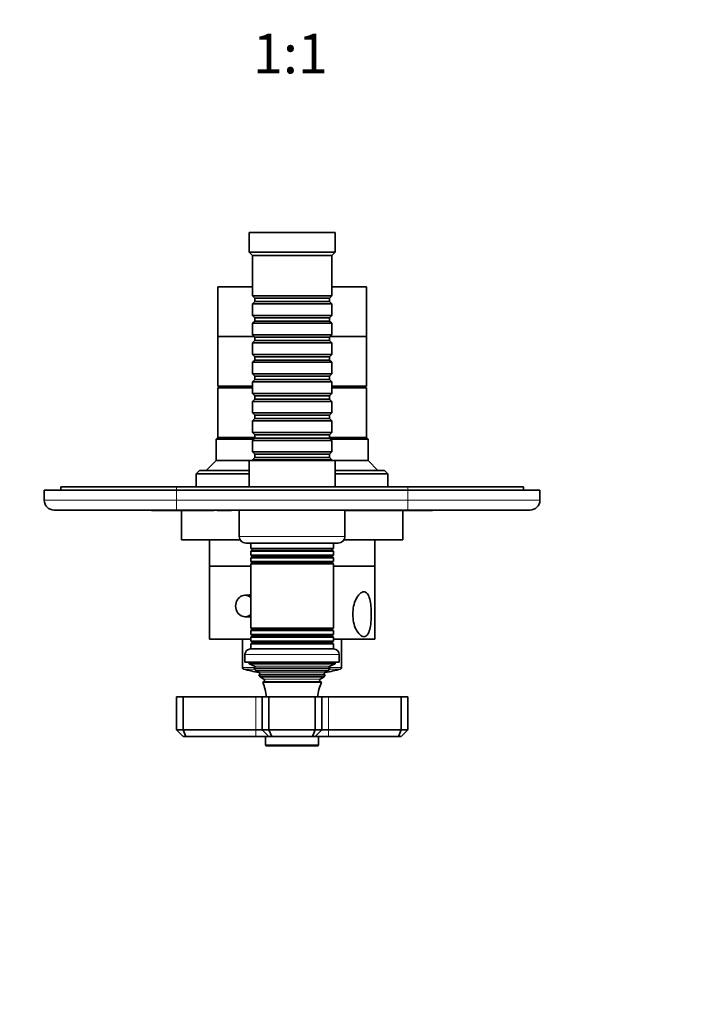
# Model space of a CAD drawing. Units: millimetres. Extents: x 0 to 768, y 0 to 1164.
# Drawn here: x 333 to 538, y 298 to 596 of the extents above; entities that cross this region are included whole.
import ezdxf
from ezdxf import colors
from ezdxf.entities.mleader import LeaderData, LeaderLine
from ezdxf.enums import TextEntityAlignment as Align
from ezdxf.math import Vec2, Vec3

# ---------------------------------------------------------------- set-up
doc = ezdxf.new("R2010")
doc.units = ezdxf.units.MM
doc.layers.add('DV3_Défaut', color=7, linetype='Continuous')
doc.layers.add('Défaut', color=7, linetype='Continuous')
doc.styles.add('SEACAD_ArialB', font='arialbd.ttf')

# ---------------------------------------------------------------- blocks, each defined once
blk = doc.blocks.new('_DOT')
at = {"color": 0}
blk.add_line((0, 0), (-1, 0), dxfattribs=at)
at = {"color": 0, "const_width": 0.333}
blk.add_lwpolyline([(-0.1665, 0, 1), (0.1665, 0, 1)], format="xyb", close=True, dxfattribs=at)
blk = doc.blocks.new('SE2')
at = {"layer": 'DV3_Défaut', "color": 7, "linetype": 'Continuous', "lineweight": 35}
for p, q in [((428.17, 531.3), (402.17, 531.3)), ((402.17, 531.3), (402.17, 525.3)), ((428.17, 525.3), (428.17, 531.3)), ((428.17, 525.3), (402.17, 525.3)), ((402.17, 525.3), (403.17, 524.3)), ((427.17, 524.3), (403.17, 524.3)), ((403.17, 524.3), (403.17, 512.1)), ((427.17, 524.3), (428.17, 525.3)), ((427.17, 512.1), (427.17, 524.3)), ((403.17, 514.8), (392.67, 514.8)), ((392.67, 514.8), (392.67, 499.8)), ((437.67, 514.8), (427.17, 514.8)), ((437.67, 499.8), (437.67, 514.8)), ((427.17, 512.1), (403.17, 512.1)), ((403.17, 512.1), (403.87, 511.4)), ((403.87, 510.4), (403.17, 509.7)), ((403.17, 509.7), (427.17, 509.7)), ((403.17, 509.7), (403.17, 506.2)), ((403.87, 511.4), (426.47, 511.4)), ((403.87, 511.4), (403.87, 510.4)), ((403.87, 510.4), (426.47, 510.4)), ((426.47, 511.4), (427.17, 512.1)), ((426.47, 510.4), (426.47, 511.4)), ((427.17, 509.7), (426.47, 510.4)), ((427.17, 506.2), (427.17, 509.7)), ((427.17, 506.2), (403.17, 506.2)), ((403.17, 506.2), (403.87, 505.5)), ((403.87, 504.5), (403.17, 503.8)), ((403.17, 503.8), (427.17, 503.8)), ((403.17, 503.8), (403.17, 500.3)), ((403.87, 505.5), (426.47, 505.5)), ((403.87, 505.5), (403.87, 504.5)), ((403.87, 504.5), (426.47, 504.5)), ((426.47, 505.5), (427.17, 506.2)), ((426.47, 504.5), (426.47, 505.5)), ((427.17, 503.8), (426.47, 504.5)), ((427.17, 500.3), (427.17, 503.8)), ((403.67, 499.8), (392.67, 499.8)), ((392.67, 499.8), (392.67, 484.8)), ((403.67, 499.8), (392.67, 499.8)), ((427.17, 500.3), (403.17, 500.3)), ((403.17, 500.3), (403.87, 499.6)), ((403.87, 498.6), (403.17, 497.9)), ((403.17, 497.9), (427.17, 497.9)), ((403.17, 497.9), (403.17, 494.4)), ((403.87, 499.6), (426.47, 499.6)), ((403.87, 499.6), (403.87, 498.6)), ((403.87, 498.6), (426.47, 498.6)), ((426.47, 499.6), (427.17, 500.3)), ((426.47, 498.6), (426.47, 499.6)), ((427.17, 497.9), (426.47, 498.6)), ((437.67, 499.8), (426.67, 499.8)), ((437.67, 499.8), (426.67, 499.8)), ((427.17, 494.4), (427.17, 497.9)), ((437.67, 484.8), (437.67, 499.8)), ((427.17, 494.4), (403.17, 494.4)), ((403.17, 494.4), (403.87, 493.7)), ((426.47, 493.7), (427.17, 494.4)), ((403.87, 492.7), (403.17, 492)), ((403.17, 492), (427.17, 492)), ((403.17, 492), (403.17, 488.5)), ((403.87, 493.7), (426.47, 493.7)), ((403.87, 493.7), (403.87, 492.7)), ((403.87, 492.7), (426.47, 492.7)), ((426.47, 492.7), (426.47, 493.7)), ((427.17, 492), (426.47, 492.7)), ((427.17, 488.5), (427.17, 492)), ((427.17, 488.5), (403.17, 488.5)), ((403.17, 488.5), (403.87, 487.8)), ((426.47, 487.8), (427.17, 488.5)), ((403.87, 486.8), (403.17, 486.1)), ((403.17, 486.1), (427.17, 486.1)), ((403.17, 486.1), (403.17, 482.6)), ((403.87, 487.8), (426.47, 487.8)), ((403.87, 487.8), (403.87, 486.8)), ((403.87, 486.8), (426.47, 486.8)), ((426.47, 486.8), (426.47, 487.8)), ((427.17, 486.1), (426.47, 486.8)), ((427.17, 482.6), (427.17, 486.1)), ((403.17, 484.8), (392.67, 484.8)), ((403.17, 484.3), (392.67, 484.3)), ((392.67, 484.3), (392.67, 469.3)), ((394.17, 484.8), (394.17, 484.3)), ((427.17, 482.6), (403.17, 482.6)), ((403.17, 482.6), (403.87, 481.9)), ((426.47, 481.9), (427.17, 482.6)), ((437.67, 484.8), (427.17, 484.8)), ((437.67, 484.3), (427.17, 484.3)), ((436.17, 484.3), (436.17, 484.8)), ((437.67, 469.3), (437.67, 484.3)), ((403.87, 480.9), (403.17, 480.2)), ((403.17, 480.2), (427.17, 480.2)), ((403.17, 480.2), (403.17, 476.7)), ((403.87, 481.9), (426.47, 481.9)), ((403.87, 481.9), (403.87, 480.9)), ((403.87, 480.9), (426.47, 480.9)), ((426.47, 480.9), (426.47, 481.9)), ((427.17, 480.2), (426.47, 480.9)), ((427.17, 476.7), (427.17, 480.2)), ((427.17, 476.7), (403.17, 476.7)), ((403.17, 476.7), (403.87, 476)), ((426.47, 476), (427.17, 476.7)), ((403.87, 475), (403.17, 474.3)), ((403.17, 474.3), (427.17, 474.3)), ((403.17, 474.3), (403.17, 470.8)), ((403.87, 476), (426.47, 476)), ((403.87, 476), (403.87, 475)), ((403.87, 475), (426.47, 475)), ((426.47, 475), (426.47, 476)), ((427.17, 474.3), (426.47, 475)), ((427.17, 470.8), (427.17, 474.3)), ((427.17, 470.8), (403.17, 470.8)), ((403.17, 470.8), (403.87, 470.1)), ((426.47, 470.1), (427.17, 470.8)), ((392.67, 469.3), (392.17, 468.8)), ((392.17, 468.8), (403.57, 468.8)), ((392.17, 468.8), (392.17, 462.3)), ((403.87, 469.3), (392.67, 469.3)), ((403.87, 469.3), (392.67, 469.3)), ((403.87, 469.1), (403.17, 468.4)), ((403.17, 468.4), (427.17, 468.4)), ((403.17, 468.4), (403.17, 464.9)), ((403.87, 470.1), (426.47, 470.1)), ((403.87, 470.1), (403.87, 469.1)), ((403.87, 469.1), (426.47, 469.1)), ((426.47, 469.1), (426.47, 470.1)), ((437.67, 469.3), (426.47, 469.3)), ((437.67, 469.3), (426.47, 469.3)), ((427.17, 468.4), (426.47, 469.1)), ((426.77, 468.8), (438.17, 468.8)), ((427.17, 464.9), (427.17, 468.4)), ((438.17, 468.8), (437.67, 469.3)), ((438.17, 462.3), (438.17, 468.8)), ((427.17, 464.9), (403.17, 464.9)), ((403.17, 464.9), (403.87, 464.2)), ((426.47, 464.2), (427.17, 464.9)), ((392.17, 462.3), (389.17, 459.3)), ((402.17, 462.3), (392.17, 462.3)), ((428.17, 462.3), (402.17, 462.3)), ((402.17, 462.3), (402.17, 454.3)), ((403.87, 463.2), (403.17, 462.5)), ((403.17, 462.5), (427.17, 462.5)), ((403.17, 462.5), (403.17, 462.3)), ((403.87, 464.2), (426.47, 464.2)), ((403.87, 464.2), (403.87, 463.2)), ((403.87, 463.2), (426.47, 463.2)), ((426.47, 463.2), (426.47, 464.2)), ((427.17, 462.5), (426.47, 463.2)), ((427.17, 462.3), (427.17, 462.5)), ((428.17, 454.3), (428.17, 462.3)), ((438.17, 462.3), (428.17, 462.3)), ((441.17, 459.3), (438.17, 462.3)), ((387.17, 459.3), (386.17, 458.3)), ((402.17, 459.3), (387.17, 459.3)), ((443.17, 459.3), (428.17, 459.3)), ((444.17, 458.3), (443.17, 459.3)), ((386.17, 458.3), (402.17, 458.3)), ((386.17, 458.3), (386.17, 454.3)), ((428.17, 458.3), (444.17, 458.3)), ((444.17, 454.3), (444.17, 458.3)), ((340.17, 453.3), (380.17, 453.3)), ((340.17, 450.3), (340.17, 453.3)), ((345.17, 454.3), (380.17, 454.3)), ((345.17, 454.3), (345.17, 453.3)), ((380.17, 454.3), (450.17, 454.3)), ((450.17, 453.3), (380.17, 453.3)), ((450.17, 454.3), (485.17, 454.3)), ((450.17, 453.3), (490.17, 453.3)), ((485.17, 454.3), (485.17, 453.3)), ((490.17, 453.3), (490.17, 450.3)), ((380.17, 447.3), (343.17, 447.3)), ((372.67, 447.2), (372.67, 447.3)), ((374.67, 447.2), (372.67, 447.2)), ((374.67, 447.2), (374.67, 447.3)), ((375.67, 447.2), (374.67, 447.2)), ((375.67, 447.2), (375.67, 447.3)), ((376.87, 447.2), (375.67, 447.2)), ((376.87, 447.2), (376.87, 447.3)), ((390.87, 447.2), (376.87, 447.2)), ((450.17, 447.3), (380.17, 447.3)), ((381.67, 447.2), (381.67, 438.3)), ((390.87, 447.2), (390.87, 447.3)), ((391.47, 447.2), (390.87, 447.2)), ((391.47, 447.2), (391.47, 447.3)), ((392.51, 447.2), (392.51, 447.3)), ((393.38, 447.2), (392.51, 447.2)), ((393.38, 447.2), (393.38, 447.3)), ((396.84, 447.2), (393.38, 447.2)), ((396.84, 447.2), (396.84, 447.3)), ((399.17, 447.3), (399.17, 439.3)), ((431.17, 439.3), (431.17, 447.3)), ((453.47, 447.2), (431.17, 447.2)), ((448.67, 438.3), (448.67, 447.2)), ((487.17, 447.3), (450.17, 447.3)), ((453.47, 447.2), (453.47, 447.3)), ((457.67, 447.2), (453.47, 447.2)), ((457.67, 447.2), (457.67, 447.3)), ((399.44, 438.3), (381.67, 438.3)), ((390.17, 438.3), (390.17, 430.3)), ((448.67, 438.3), (430.9, 438.3)), ((440.17, 430.3), (440.17, 438.3)), ((401.17, 437.3), (429.17, 437.3)), ((402.67, 437.3), (402.67, 435.7)), ((427.67, 435.7), (402.67, 435.7)), ((402.67, 435.7), (403.07, 435.47)), ((403.07, 435.13), (402.67, 434.9)), ((402.67, 434.9), (427.67, 434.9)), ((402.67, 434.9), (402.67, 433.7)), ((427.27, 435.47), (427.67, 435.7)), ((427.67, 434.9), (427.27, 435.13)), ((427.67, 435.7), (427.67, 437.3)), ((427.67, 433.7), (427.67, 434.9)), ((427.67, 433.7), (402.67, 433.7)), ((402.67, 433.7), (403.07, 433.47)), ((403.07, 433.13), (402.67, 432.9)), ((402.67, 432.9), (427.67, 432.9)), ((402.67, 432.9), (402.67, 431.74)), ((427.27, 433.47), (427.67, 433.7)), ((427.67, 432.9), (427.27, 433.13)), ((427.67, 431.74), (427.67, 432.9)), ((402.67, 430.3), (390.17, 430.3)), ((390.17, 430.3), (390.17, 408.3)), ((402.67, 430.3), (390.17, 430.3)), ((427.67, 431.74), (402.67, 431.74)), ((402.67, 431.74), (403.12, 431.48)), ((403.12, 431.3), (402.67, 431.04)), ((402.67, 431.04), (427.67, 431.04)), ((402.67, 431.04), (402.67, 411.56)), ((427.22, 431.48), (427.67, 431.74)), ((427.67, 431.04), (427.22, 431.3)), ((427.67, 411.56), (427.67, 431.04)), ((440.17, 430.3), (427.67, 430.3)), ((440.17, 430.3), (427.67, 430.3)), ((440.17, 408.3), (440.17, 430.3)), ((402.67, 421.55), (400.91, 421.55)), ((400.91, 415.05), (402.67, 415.05)), ((427.67, 411.56), (402.67, 411.56)), ((402.67, 411.56), (403.12, 411.3)), ((403.12, 411.12), (402.67, 410.86)), ((427.22, 411.3), (427.67, 411.56)), ((427.67, 410.86), (427.22, 411.12)), ((402.67, 408.3), (390.17, 408.3)), ((400.17, 408.3), (400.17, 399.68)), ((402.67, 410.86), (427.67, 410.86)), ((402.67, 410.86), (402.67, 409.7)), ((427.67, 409.7), (402.67, 409.7)), ((402.67, 409.7), (403.07, 409.47)), ((403.07, 409.13), (402.67, 408.9)), ((402.67, 408.9), (427.67, 408.9)), ((402.67, 408.9), (402.67, 407.7)), ((427.27, 409.47), (427.67, 409.7)), ((427.67, 408.9), (427.27, 409.13)), ((427.67, 409.7), (427.67, 410.86)), ((427.67, 407.7), (427.67, 408.9)), ((440.17, 408.3), (427.67, 408.3)), ((430.17, 399.68), (430.17, 408.3)), ((427.72, 405.3), (402.62, 405.3)), ((427.67, 407.7), (402.67, 407.7)), ((402.67, 407.7), (403.07, 407.47)), ((403.07, 407.13), (402.67, 406.9)), ((402.67, 406.9), (427.67, 406.9)), ((402.67, 406.9), (402.67, 405.3)), ((427.27, 407.47), (427.67, 407.7)), ((427.67, 406.9), (427.27, 407.13)), ((427.67, 405.3), (427.67, 406.9)), ((400.92, 403.6), (400.92, 401.3)), ((429.42, 401.3), (429.42, 403.6)), ((429.42, 401.3), (400.92, 401.3)), ((402.17, 401.3), (402.17, 400.8)), ((428.17, 400.8), (402.17, 400.8)), ((402.17, 400.8), (403.79, 400.07)), ((403.85, 399.56), (403.62, 399.39)), ((426.72, 399.39), (403.62, 399.39)), ((426.72, 399.39), (426.5, 399.56)), ((426.55, 400.07), (428.17, 400.8)), ((428.17, 400.8), (428.17, 401.3)), ((426.13, 398.7), (404.22, 398.7)), ((404.22, 398.7), (405.32, 398.06)), ((405.32, 397.54), (405.13, 397.43)), ((405.13, 397.43), (425.22, 397.43)), ((424.85, 396.83), (405.49, 396.83)), ((405.49, 396.83), (406.67, 396.15)), ((423.67, 396.15), (424.85, 396.83)), ((425.02, 398.06), (426.13, 398.7)), ((425.22, 397.43), (425.02, 397.54)), ((406.67, 395.45), (406.29, 395.23)), ((406.29, 395.23), (424.06, 395.23)), ((424.06, 395.23), (423.67, 395.45)), ((382.17, 390.8), (380.17, 390.8)), ((380.17, 380.8), (380.17, 390.8)), ((404.17, 390.8), (382.17, 390.8)), ((382.17, 380.8), (382.17, 390.8)), ((406.17, 390.8), (404.17, 390.8)), ((408.17, 390.8), (406.17, 390.8)), ((406.17, 380.8), (406.17, 390.8)), ((422.17, 390.8), (408.17, 390.8)), ((408.17, 380.8), (408.17, 390.8)), ((424.17, 390.8), (422.17, 390.8)), ((422.17, 380.8), (422.17, 390.8)), ((426.17, 390.8), (424.17, 390.8)), ((424.17, 380.8), (424.17, 390.8)), ((448.17, 390.8), (426.17, 390.8)), ((450.17, 390.8), (448.17, 390.8)), ((448.17, 380.8), (448.17, 390.8)), ((450.17, 380.8), (450.17, 390.8)), ((380.17, 380.8), (382.17, 380.8)), ((380.17, 380.8), (382.17, 378.8)), ((382.17, 380.8), (404.17, 380.8)), ((383, 378.8), (382.17, 380.8)), ((383, 378.8), (382.17, 378.8)), ((404.17, 378.8), (383, 378.8)), ((404.17, 380.8), (406.17, 380.8)), ((408.17, 378.8), (404.17, 378.8)), ((406.17, 380.8), (408.17, 380.8)), ((408.17, 378.8), (406.17, 380.8)), ((407.17, 378.8), (407.17, 376.3)), ((408.17, 380.8), (422.17, 380.8)), ((409, 378.8), (408.17, 380.8)), ((409, 378.8), (408.17, 378.8)), ((421.34, 378.8), (409, 378.8)), ((421.34, 378.8), (422.17, 380.8)), ((422.17, 378.8), (421.34, 378.8)), ((422.17, 380.8), (424.17, 380.8)), ((422.17, 378.8), (424.17, 380.8)), ((426.17, 378.8), (422.17, 378.8)), ((423.17, 376.3), (423.17, 378.8)), ((424.17, 380.8), (426.17, 380.8)), ((426.17, 380.8), (448.17, 380.8)), ((447.34, 378.8), (426.17, 378.8)), ((447.34, 378.8), (448.17, 380.8)), ((448.17, 378.8), (447.34, 378.8)), ((448.17, 380.8), (450.17, 380.8)), ((448.17, 378.8), (450.17, 380.8)), ((407.47, 376), (422.87, 376))]:
    blk.add_line(p, q, dxfattribs=at)
at = {"layer": 'DV3_Défaut', "color": 7, "linetype": 'Continuous', "lineweight": 18}
for p, q in [((380.17, 454.3), (380.17, 453.3)), ((380.17, 453.3), (380.17, 450.3)), ((450.17, 454.3), (450.17, 453.3)), ((450.17, 450.3), (450.17, 453.3)), ((340.17, 450.3), (380.17, 450.3)), ((380.17, 450.3), (450.17, 450.3)), ((380.17, 447.3), (380.17, 450.3)), ((450.17, 450.3), (490.17, 450.3)), ((450.17, 447.3), (450.17, 450.3)), ((431.17, 439.3), (399.17, 439.3)), ((427.27, 435.47), (403.07, 435.47)), ((427.27, 435.13), (403.07, 435.13)), ((427.27, 433.47), (403.07, 433.47)), ((427.27, 433.13), (403.07, 433.13)), ((427.22, 431.48), (403.12, 431.48)), ((427.22, 431.3), (403.12, 431.3)), ((427.22, 411.3), (403.12, 411.3)), ((427.22, 411.12), (403.12, 411.12)), ((427.27, 409.47), (403.07, 409.47)), ((427.27, 409.13), (403.07, 409.13)), ((427.27, 407.47), (403.07, 407.47)), ((427.27, 407.13), (403.07, 407.13)), ((400.92, 403.6), (429.42, 403.6)), ((403.95, 399.68), (400.17, 399.68)), ((400.54, 399.2), (403.8, 399.2)), ((426.55, 400.07), (403.79, 400.07)), ((426.5, 399.56), (403.85, 399.56)), ((430.17, 399.68), (426.4, 399.68)), ((426.55, 399.2), (429.8, 399.2)), ((425.02, 398.06), (405.32, 398.06)), ((425.02, 397.54), (405.32, 397.54)), ((423.67, 396.15), (406.67, 396.15)), ((423.67, 395.45), (406.67, 395.45)), ((404.17, 380.8), (404.17, 390.8)), ((426.17, 380.8), (426.17, 390.8)), ((404.17, 378.8), (404.17, 380.8)), ((426.17, 378.8), (426.17, 380.8)), ((423.17, 376.3), (407.17, 376.3))]:
    blk.add_line(p, q, dxfattribs=at)
at = {"layer": 'DV3_Défaut', "color": 7, "linetype": 'Continuous', "lineweight": 35}
for centre, radius, start, end in [((343.17, 450.3), 3, 180, 270), ((487.17, 450.3), 3, 270, 0), ((401.17, 439.3), 2, 180, 270), ((429.17, 439.3), 2, 270, 0), ((402.97, 435.3), 0.2, 300, 60), ((427.37, 435.3), 0.2, 120, 240), ((402.97, 433.3), 0.2, 300, 60), ((427.37, 433.3), 0.2, 120, 240), ((403.07, 431.39), 0.103, 300, 60), ((427.27, 431.39), 0.103, 120, 240), ((403.07, 411.21), 0.103, 300, 60), ((427.27, 411.21), 0.103, 120, 240), ((402.97, 409.3), 0.2, 300, 60), ((427.37, 409.3), 0.2, 120, 240), ((402.62, 403.6), 1.7, 90, 180), ((402.97, 407.3), 0.2, 300, 60), ((427.37, 407.3), 0.2, 120, 240), ((427.72, 403.6), 1.7, 0, 90), ((400.67, 399.68), 0.5, 180, 255.1964), ((415.17, 454.55), 57.25, 255.1964, 259.8545), ((392.49, 389.34), 15, 38.5971, 42.0913), ((403.67, 399.8), 0.3, 305.8891, 65.8891), ((415.17, 454.55), 57.25, 280.1455, 284.8036), ((437.85, 389.34), 15, 137.9087, 141.4029), ((426.67, 399.8), 0.3, 114.1109, 234.1109), ((429.67, 399.68), 0.5, 284.8036, 0), ((392.49, 389.34), 15, 29.9476, 32.6241), ((405.17, 397.8), 0.3, 300, 60), ((406.47, 395.8), 0.4, 300, 60), ((423.87, 395.8), 0.4, 120, 240), ((437.85, 389.34), 15, 147.3759, 150.0524), ((425.17, 397.8), 0.3, 120, 240), ((392.49, 389.34), 15, 5.5837, 23.1259), ((437.85, 389.34), 15, 156.8741, 174.4163), ((407.47, 376.3), 0.3, 180, 270), ((422.87, 376.3), 0.3, 270, 0)]:
    blk.add_arc(centre, radius, start, end, dxfattribs=at)
for start_param, end_param in [(0, 3.81363), (5.611148, 6.283185)]:
    blk.add_ellipse((400.91, 418.3), major_axis=(0, 3.25), ratio=0.869488, start_param=start_param, end_param=end_param, dxfattribs=at)
for points in [[(402.67, 421.69), (402.45, 421.68), (402.24, 421.64), (402.04, 421.57)], [(402.03, 415.03), (402.23, 414.96), (402.45, 414.92), (402.67, 414.9)]]:
    blk.add_open_spline(points, degree=3, dxfattribs=at)
blk.add_open_spline([(436.91, 422.58), (436.5, 422.58), (436.06, 422.36), (435.24, 421.59), (434.86, 421.03), (433.9, 419.08), (433.55, 417.44), (433.55, 414.16), (433.9, 412.54), (434.85, 410.58), (435.23, 410.03), (436.06, 409.24), (436.49, 409.02), (437.3, 409.01), (437.67, 409.22), (438.27, 410.01), (438.49, 410.56), (439.01, 412.5), (439.14, 414.16), (439.14, 417.42), (439.01, 419.08), (438.5, 421.02), (438.27, 421.58), (437.68, 422.36), (437.32, 422.58), (436.91, 422.58)], degree=3, knots=[0, 0, 0, 0, 0.0625, 0.0625, 0.125, 0.125, 0.25, 0.25, 0.375, 0.375, 0.4375, 0.4375, 0.5, 0.5, 0.5625, 0.5625, 0.625, 0.625, 0.75, 0.75, 0.875, 0.875, 0.9375, 0.9375, 1, 1, 1, 1], dxfattribs=at)

msp = doc.modelspace()

# ---------------------------------------------------------------- block references
at = {"layer": 'Défaut'}
msp.add_blockref('SE2', (0, 0), dxfattribs=at)

# ---------------------------------------------------------------- texts
at = {"layer": 'Défaut', "color": 7, "linetype": 'Continuous', "lineweight": 35, "style": 'SEACAD_ArialB'}
msp.add_text('1:1', height=12, dxfattribs=at).set_placement((403.31, 591.39), align=Align.TOP_LEFT)

# ---------------------------------------------------------------- leaders
at = {"layer": 'Défaut', "color": 7, "linetype": 'Continuous', "lineweight": 18}
ml = msp.add_multileader_mtext('Standard', dxfattribs=at)
ml.set_content('{\\pxsm0.9;\\fSolid Edge ISO|b1||i0||c0|p34;\\W1.;09/01/2017\\P}', color=256)
ml.set_leader_properties()
ml.set_arrow_properties(name='DOT')
ml.build(insert=Vec2(0, 0))
ml.multileader.update_dxf_attribs({"leader_type": 0, "dogleg_length": 0, "arrow_head_size": 12})
ctx = ml.context
ctx.base_point, ctx.char_height, ctx.arrow_head_size, ctx.landing_gap_size = Vec3(656.6, 1156.97), 12, 12, 4.2
notes = []
notes.append((ctx, [(0, (0, 0, 0), (0, 0), (1, 0), 1, [])]))
ctx.mtext.insert = Vec3(658.6, 1163.09)
for ctx, leaders in notes:
    for number, flags, end, landing, length, lines in leaders:
        leader = LeaderData()
        leader.index, (leader.has_last_leader_line, leader.has_dogleg_vector, leader.attachment_direction) = number, flags
        leader.last_leader_point, leader.dogleg_vector, leader.dogleg_length = Vec3(end), Vec3(landing), length
        for number, points, colour, breaks in lines:
            line = LeaderLine()
            line.index, line.vertices, line.color, line.breaks = number, Vec3.list(points), colors.encode_raw_color(colour), breaks
            leader.lines.append(line)
        ctx.leaders.append(leader)

doc.saveas('drawing.dxf')
